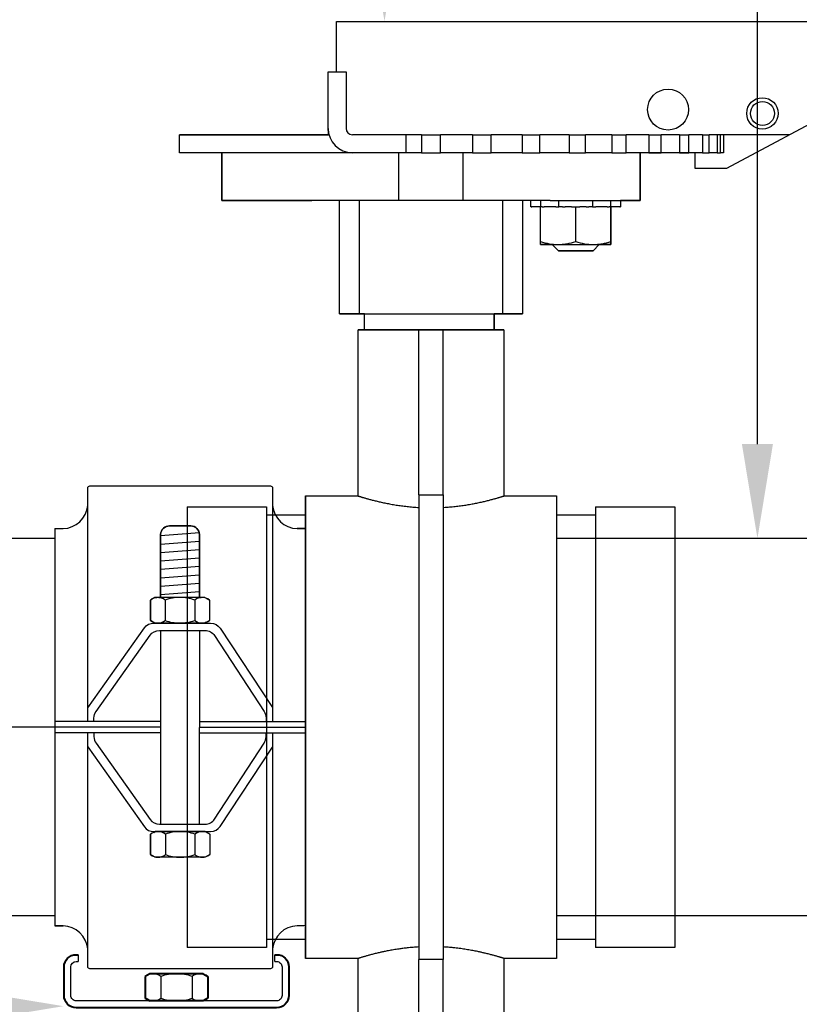
# Model space of a CAD drawing. Extents: x -4 to 180, y -14 to 89.
# Drawn here: x 16 to 22, y 17 to 25 of the extents above; entities that cross this region are included whole.
import ezdxf
from ezdxf import colors
from ezdxf.entities.mleader import LeaderData, LeaderLine
from ezdxf.enums import TextEntityAlignment as Align
from ezdxf.math import Vec2, Vec3

# ---------------------------------------------------------------- set-up
doc = ezdxf.new("R2010")
doc.units = 0
doc.header["$MEASUREMENT"] = 0
for name, color, linetype in [('HI-DETL-FINE', 249, 'Continuous'), ('HI-PROD-FINE', 249, 'Continuous'), ('HI-PROD-OTLN', 3, 'Continuous'), ('HI-TEXT-STND', 2, 'Continuous')]:
    doc.layers.add(name, color=color, linetype=linetype)
doc.layers.add('HI-PROD-THIN', color=1, linetype='Continuous', lineweight=40)
doc.layers.add('REF', color=5, linetype='Continuous', plot=False)
doc.styles.add('HUNTER', font='ARIALN.TTF')
doc.styles.get("Standard").update_dxf_attribs({"font": 'arial.ttf'})

# ---------------------------------------------------------------- blocks, each defined once
blk = doc.blocks.new('_TagCircle')
at = {"transparency": 16777216}
blk.add_circle((0, 0), 0.125, dxfattribs=at)
at = {"transparency": 16777216, "style": 'HUNTER'}
blk.add_attdef('TAGNUMBER', text='', height=0.125, dxfattribs=at).set_placement((0, -0.0625), align=Align.CENTER)

msp = doc.modelspace()

# ---------------------------------------------------------------- linework, layer by layer
at = {"layer": 'HI-DETL-FINE'}
for p, q in [((16.6937, 20.3585), (16.6937, 20.1961)), ((16.9284, 20.3585), (16.9284, 20.1961)), ((16.6955, 18.4977), (16.6955, 18.3354)), ((16.9301, 18.4977), (16.9301, 18.3354)), ((16.6589, 17.3675), (16.6589, 17.1948)), ((16.9084, 17.3675), (16.9084, 17.1948))]:
    msp.add_line(p, q, dxfattribs=at)
for points in [[(16.6937, 20.3585), (16.6594, 20.3862), (16.6107, 20.3862), (16.5765, 20.3585)], [(16.8111, 20.3789), (16.7711, 20.3789), (16.7314, 20.372), (16.6937, 20.3585)], [(16.9284, 20.3585), (16.8907, 20.372), (16.8511, 20.3789), (16.8111, 20.3789)], [(17.0458, 20.3585), (17.0116, 20.3862), (16.9627, 20.3862), (16.9284, 20.3585)], [(16.5765, 20.1961), (16.6107, 20.1686), (16.6594, 20.1686), (16.6937, 20.1961)], [(16.6937, 20.1961), (16.7314, 20.1826), (16.7711, 20.1756), (16.8111, 20.1757)], [(16.8111, 20.1757), (16.8511, 20.1756), (16.8907, 20.1826), (16.9284, 20.1961)], [(16.9284, 20.1961), (16.9627, 20.1686), (17.0116, 20.1686), (17.0458, 20.1961)], [(16.6955, 18.4977), (16.6612, 18.5254), (16.6125, 18.5254), (16.5783, 18.4977)], [(16.8129, 18.5182), (16.7729, 18.5182), (16.7331, 18.5113), (16.6955, 18.4977)], [(16.9301, 18.4977), (16.8925, 18.5113), (16.8528, 18.5182), (16.8129, 18.5182)], [(17.0475, 18.4977), (17.0134, 18.5254), (16.9645, 18.5254), (16.9301, 18.4977)], [(16.5783, 18.3354), (16.6125, 18.3079), (16.6612, 18.3079), (16.6955, 18.3354)], [(16.6955, 18.3354), (16.7331, 18.3219), (16.7729, 18.3149), (16.8129, 18.315)], [(16.8129, 18.315), (16.8528, 18.3149), (16.8925, 18.3219), (16.9301, 18.3354)], [(16.9301, 18.3354), (16.9645, 18.3079), (17.0134, 18.3079), (17.0475, 18.3354)], [(16.6589, 17.3675), (16.6224, 17.3969), (16.5706, 17.3969), (16.5342, 17.3675)], [(16.7837, 17.3892), (16.7412, 17.3892), (16.6989, 17.3819), (16.6589, 17.3675)], [(16.9084, 17.3675), (16.8684, 17.3819), (16.8262, 17.3892), (16.7837, 17.3892)], [(17.0332, 17.3675), (16.9968, 17.3969), (16.9449, 17.3969), (16.9084, 17.3675)], [(16.5342, 17.1948), (16.5706, 17.1656), (16.6224, 17.1656), (16.6589, 17.1948)], [(16.6589, 17.1948), (16.6989, 17.1805), (16.7412, 17.173), (16.7837, 17.1732)], [(16.7837, 17.1732), (16.8262, 17.173), (16.8684, 17.1805), (16.9084, 17.1948)], [(16.9084, 17.1948), (16.9449, 17.1656), (16.9968, 17.1656), (17.0332, 17.1948)]]:
    msp.add_open_spline(points, degree=3, dxfattribs=at)
at = {"layer": 'HI-PROD-FINE'}
for p, q in [((18.0565, 24.5553), (18.0565, 24.9553)), ((17.989, 24.5553), (18.1315, 24.5553)), ((17.989, 24.1053), (17.989, 24.5553)), ((18.1315, 24.5553), (18.1315, 24.1053)), ((16.8065, 23.9128), (16.8065, 24.0553)), ((17.9956, 24.0553), (16.8065, 24.0553)), ((18.6065, 24.0553), (18.1815, 24.0553)), ((18.6065, 24.0553), (18.6065, 23.9128)), ((18.7315, 24.0553), (18.6065, 24.0553)), ((18.7315, 24.0553), (18.7315, 23.9128)), ((18.7315, 24.0553), (18.7524, 24.0553)), ((18.7524, 24.0553), (18.8606, 24.0553)), ((18.8606, 24.0553), (18.8814, 24.0553)), ((18.8814, 23.9128), (18.8814, 24.0553)), ((19.1363, 24.0553), (18.8814, 24.0553)), ((19.1363, 24.0553), (19.1363, 23.9128)), ((19.1363, 24.0553), (19.2328, 24.0553)), ((19.2328, 24.0553), (19.2838, 24.0553)), ((19.2838, 23.9128), (19.2838, 24.0553)), ((19.531, 24.0553), (19.2838, 24.0553)), ((19.531, 24.0553), (19.531, 23.9128)), ((19.531, 24.0553), (19.592, 24.0553)), ((19.592, 24.0553), (19.6716, 24.0553)), ((19.6716, 23.9128), (19.6716, 24.0553)), ((19.9036, 24.0553), (19.6716, 24.0553)), ((19.9036, 24.0553), (19.9036, 23.9128)), ((19.9036, 24.0553), (19.9274, 24.0553)), ((19.9274, 24.0553), (20.0332, 24.0553)), ((20.0332, 23.9128), (20.0332, 24.0553)), ((20.2429, 24.0553), (20.0332, 24.0553)), ((20.2429, 24.0553), (20.2429, 23.9128)), ((20.2429, 24.0553), (20.3576, 24.0553)), ((20.3576, 23.9128), (20.3576, 24.0553)), ((20.5385, 24.0553), (20.3576, 24.0553)), ((20.5385, 24.0553), (20.5385, 23.9128)), ((20.5385, 24.0553), (20.6348, 24.0553)), ((20.6348, 23.9128), (20.6348, 24.0553)), ((20.7816, 24.0553), (20.6348, 24.0553)), ((20.7816, 24.0553), (20.7816, 23.9128)), ((20.7816, 24.0553), (20.8564, 24.0553)), ((20.8564, 23.9128), (20.8564, 24.0553)), ((20.9646, 24.0553), (20.8564, 24.0553)), ((20.9646, 24.0553), (20.9646, 23.9128)), ((20.9646, 24.0553), (21.0158, 24.0553)), ((21.0158, 23.9128), (21.0158, 24.0553)), ((21.0459, 24.0553), (21.0158, 24.0553)), ((21.6567, 24.0553), (21.0459, 24.0553)), ((21.082, 24.0553), (21.082, 23.9128)), ((21.108, 23.9128), (21.108, 24.0553)), ((21.1303, 24.0553), (21.1303, 23.9128)), ((17.1756, 23.9128), (16.8065, 23.9128)), ((17.144, 23.9128), (17.144, 23.5328)), ((17.6489, 23.9128), (17.1756, 23.9128)), ((18.1815, 23.9128), (17.6489, 23.9128)), ((18.6065, 23.9128), (18.1815, 23.9128)), ((18.5503, 23.5328), (18.5503, 23.9128)), ((18.7315, 23.9128), (18.6065, 23.9128)), ((18.7315, 23.9128), (18.7524, 23.9128)), ((18.7524, 23.9128), (18.8606, 23.9128)), ((18.8606, 23.9128), (18.8814, 23.9128)), ((19.1363, 23.9128), (18.8814, 23.9128)), ((19.0628, 23.5328), (19.0628, 23.9128)), ((19.1363, 23.9128), (19.2328, 23.9128)), ((19.2328, 23.9128), (19.2838, 23.9128)), ((19.531, 23.9128), (19.2838, 23.9128)), ((19.531, 23.9128), (19.592, 23.9128)), ((19.592, 23.9128), (19.6716, 23.9128)), ((19.9036, 23.9128), (19.6716, 23.9128)), ((19.9036, 23.9128), (19.9274, 23.9128)), ((19.9274, 23.9128), (20.0332, 23.9128)), ((20.2429, 23.9128), (20.0332, 23.9128)), ((20.2429, 23.9128), (20.3576, 23.9128)), ((20.5385, 23.9128), (20.3576, 23.9128)), ((20.469, 23.5328), (20.469, 23.9128)), ((20.5385, 23.9128), (20.6348, 23.9128)), ((20.7816, 23.9128), (20.6348, 23.9128)), ((20.7816, 23.9128), (20.8564, 23.9128)), ((20.9646, 23.9128), (20.8564, 23.9128)), ((20.9646, 23.9128), (21.0158, 23.9128)), ((21.082, 23.9128), (21.0158, 23.9128)), ((21.082, 23.9128), (21.108, 23.9128)), ((21.1303, 23.9128), (21.108, 23.9128)), ((17.144, 23.5328), (17.859, 23.5328)), ((18.5503, 23.5328), (17.859, 23.5328)), ((18.079, 22.6312), (18.079, 23.5328)), ((18.2346, 23.5328), (18.2346, 22.6312)), ((18.5987, 23.5328), (18.5503, 23.5328)), ((19.0144, 23.5328), (18.5987, 23.5328)), ((19.0628, 23.5328), (19.0144, 23.5328)), ((19.754, 23.5328), (19.0628, 23.5328)), ((19.3785, 22.6312), (19.3785, 23.5328)), ((19.534, 23.5328), (19.534, 22.6312)), ((19.6002, 23.4828), (19.6002, 23.5328)), ((19.6013, 23.4828), (19.6002, 23.4828)), ((19.6013, 23.4828), (19.6069, 23.4828)), ((19.6613, 23.4828), (19.6069, 23.4828)), ((19.6765, 23.4828), (19.6613, 23.4828)), ((19.6765, 23.4828), (19.68, 23.4828)), ((19.6765, 23.2078), (19.6765, 23.4828)), ((19.68, 23.4828), (19.68, 23.5328)), ((19.6909, 23.4828), (19.68, 23.4828)), ((19.6909, 23.4828), (19.7062, 23.4828)), ((19.7659, 23.4828), (19.7062, 23.4828)), ((19.754, 23.5328), (20.469, 23.5328)), ((19.7772, 23.4828), (19.7659, 23.4828)), ((19.7979, 23.4828), (19.7772, 23.4828)), ((19.7979, 23.4828), (19.8231, 23.4828)), ((19.8231, 23.4828), (19.8231, 23.5328)), ((19.8516, 23.4828), (19.8231, 23.4828)), ((19.8516, 23.4828), (19.8726, 23.4828)), ((19.9215, 23.4828), (19.8726, 23.4828)), ((19.9233, 23.4828), (19.9215, 23.4828)), ((19.9233, 23.4828), (19.9565, 23.4828)), ((19.9565, 23.2078), (19.9565, 23.4828)), ((19.9565, 23.4828), (19.9897, 23.4828)), ((19.9915, 23.4828), (19.9897, 23.4828)), ((20.0405, 23.4828), (19.9915, 23.4828)), ((20.0405, 23.4828), (20.0614, 23.4828)), ((20.0899, 23.4828), (20.0614, 23.4828)), ((20.0899, 23.5328), (20.0899, 23.4828)), ((20.0899, 23.4828), (20.1151, 23.4828)), ((20.1358, 23.4828), (20.1151, 23.4828)), ((20.1471, 23.4828), (20.1358, 23.4828)), ((20.2068, 23.4828), (20.1471, 23.4828)), ((20.2068, 23.4828), (20.2222, 23.4828)), ((20.233, 23.4828), (20.2222, 23.4828)), ((20.233, 23.5328), (20.233, 23.4828)), ((20.233, 23.4828), (20.2365, 23.4828)), ((20.2365, 23.2078), (20.2365, 23.4828)), ((20.2517, 23.4828), (20.2365, 23.4828)), ((20.3061, 23.4828), (20.2517, 23.4828)), ((20.3061, 23.4828), (20.3117, 23.4828)), ((20.3128, 23.4828), (20.3117, 23.4828)), ((20.3128, 23.5328), (20.3128, 23.4828)), ((19.6765, 23.1828), (19.8165, 23.1828)), ((19.819, 23.1328), (19.769, 23.1828)), ((19.8165, 23.1828), (20.0965, 23.1828)), ((20.144, 23.1828), (20.094, 23.1328)), ((20.0965, 23.1828), (20.2365, 23.1828)), ((19.819, 23.1328), (20.094, 23.1328)), ((18.2265, 21.1853), (18.2265, 22.5062)), ((18.7103, 21.1947), (18.7103, 22.5062)), ((18.9028, 21.1947), (18.9028, 22.5062)), ((19.3865, 22.5062), (19.3865, 21.1853)), ((17.809, 21.1853), (18.2266, 21.1853)), ((17.809, 21.1853), (17.809, 17.5103)), ((18.7103, 21.1947), (18.9028, 21.1947)), ((18.7103, 21.1947), (18.7103, 17.5009)), ((18.9028, 21.1947), (18.9028, 17.5009)), ((19.3864, 21.1853), (19.804, 21.1853)), ((19.804, 21.1853), (19.804, 17.5103)), ((16.612, 20.3789), (16.5765, 20.3585)), ((16.612, 20.3789), (16.5765, 20.3585)), ((16.5765, 20.3585), (16.5765, 20.1961)), ((17.0102, 20.3789), (16.612, 20.3789)), ((17.0102, 20.3789), (17.0458, 20.3585)), ((17.0102, 20.3789), (17.0458, 20.3585)), ((17.0458, 20.3585), (17.0458, 20.1961)), ((16.612, 20.1757), (16.5765, 20.1961)), ((16.5765, 20.1961), (16.612, 20.1757)), ((17.0458, 20.1961), (17.0102, 20.1757)), ((17.0102, 20.1757), (16.612, 20.1757)), ((16.6138, 18.5182), (16.5783, 18.4977)), ((16.6138, 18.5182), (16.5783, 18.4977)), ((16.5783, 18.4977), (16.5783, 18.3354)), ((17.012, 18.5182), (16.6138, 18.5182)), ((17.012, 18.5182), (17.0475, 18.4977)), ((17.012, 18.5182), (17.0475, 18.4977)), ((17.0475, 18.4977), (17.0475, 18.3354)), ((16.6138, 18.315), (16.5783, 18.3354)), ((16.5783, 18.3354), (16.6138, 18.315)), ((17.012, 18.315), (16.6138, 18.315)), ((17.0475, 18.3354), (17.012, 18.315)), ((18.2266, 17.5103), (17.809, 17.5103)), ((18.2265, 15.8078), (18.2265, 17.5103)), ((18.9028, 17.5009), (18.7103, 17.5009)), ((18.7103, 15.8078), (18.7103, 17.5009)), ((18.9028, 15.8078), (18.9028, 17.5009)), ((19.804, 17.5103), (19.3864, 17.5103)), ((19.3865, 17.5103), (19.3865, 15.8078))]:
    msp.add_line(p, q, dxfattribs=at)
for points in [[(18.079, 22.6312), (19.534, 22.6312)], [(18.2784, 22.5062), (18.2784, 22.6312)], [(19.3074, 22.5062), (19.3074, 22.6312)], [(19.3865, 22.5062), (18.2265, 22.5062)], [(18.2265, 22.5062), (19.3865, 22.5062)], [(15.8167, 20.9256), (15.8836, 20.9256)], [(15.8167, 20.9256), (15.8167, 17.77)], [(16.6568, 20.8708), (16.9657, 20.894)], [(17.809, 20.9256), (17.742, 20.9256)], [(17.809, 17.77), (17.809, 20.9256)], [(16.6569, 20.8035), (16.9657, 20.827)], [(16.657, 20.7366), (16.9657, 20.7601)], [(16.6571, 20.6696), (16.9657, 20.6931)], [(16.6572, 20.6027), (16.9657, 20.6262)], [(16.6573, 20.5357), (16.9657, 20.5592)], [(16.6574, 20.4688), (16.9657, 20.4922)], [(16.6575, 20.4018), (16.9657, 20.4253)], [(16.5765, 20.1961), (16.5765, 20.3585)], [(16.6018, 20.3731), (16.612, 20.3789), (16.6278, 20.3789)], [(17.0458, 20.3585), (17.0458, 20.1961)], [(16.8093, 20.1757), (16.6417, 20.1757)], [(16.6571, 20.1169), (16.6571, 18.577)], [(16.9805, 20.1757), (16.8128, 20.1757)], [(16.9657, 20.1169), (16.9645, 18.577)], [(17.0205, 20.1816), (17.0102, 20.1757), (16.9938, 20.1757)], [(16.6571, 19.3924), (15.8167, 19.3923)], [(16.6571, 19.3479), (15.8167, 19.3478)], [(16.9651, 19.3924), (17.8055, 19.3923)], [(16.9651, 19.3479), (17.8055, 19.3478)], [(16.6571, 19.3034), (15.8167, 19.3033)], [(16.9651, 19.3034), (17.8055, 19.3033)], [(16.5783, 18.3354), (16.5783, 18.4977)], [(16.6036, 18.5124), (16.6138, 18.5182), (16.6296, 18.5182)], [(16.6442, 18.5182), (16.9816, 18.5182)], [(17.0475, 18.4977), (17.0475, 18.3354)], [(16.8111, 18.315), (16.6435, 18.315)], [(16.9822, 18.315), (16.8146, 18.315)], [(17.0223, 18.3209), (17.012, 18.315), (16.9956, 18.315)], [(15.8167, 17.77), (15.8836, 17.77)], [(17.809, 17.77), (17.7421, 17.77)], [(16.003, 17.5405), (16.003, 17.4863)], [(17.5643, 17.4863), (17.5643, 17.5405)]]:
    msp.add_lwpolyline(points, dxfattribs=at)
for points in [[(16.0786, 19.3923), (16.0786, 21.2482, -0.414214), (16.0954, 21.2649), (17.5303, 21.2649, -0.414214), (17.547, 21.2482), (17.547, 19.3923)], [(16.6424, 20.3789), (16.6576, 20.3789), (16.6568, 20.8801, -0.392769), (16.7275, 20.9471), (16.8988, 20.9469, -0.413949), (16.9657, 20.8799), (16.9657, 20.3789), (16.9798, 20.3789)], [(16.9657, 20.3791), (16.9657, 20.8799, 0.41399), (16.8988, 20.9469), (16.729, 20.9471, 0.398637), (16.6568, 20.8801), (16.6576, 20.3792)], [(16.0786, 19.5031), (16.5286, 20.1373, -0.243046), (16.6031, 20.1757), (17.0546, 20.1757, -0.252081), (17.1309, 20.1347), (17.547, 19.5037)], [(16.1278, 19.3924), (16.1278, 19.4204, -0.155503), (16.1447, 19.4732), (16.5741, 20.0785, -0.243055), (16.6485, 20.1169), (17.0096, 20.1169, -0.253148), (17.0861, 20.0756), (17.4804, 19.4725, -0.14578), (17.4952, 19.4225), (17.4952, 19.3924)], [(16.0954, 17.429, -0.414214), (16.0786, 17.4458), (16.0786, 19.3033)], [(17.547, 19.3034), (17.547, 17.4458, -0.414214), (17.5303, 17.429), (16.0954, 17.429)], [(16.1278, 19.3034), (16.1278, 19.2735, 0.155503), (16.1447, 19.2207), (16.5741, 18.6155, 0.243055), (16.6485, 18.577), (17.0096, 18.577, 0.253148), (17.0861, 18.6183), (17.4804, 19.2214, 0.14578), (17.4952, 19.2714), (17.4952, 19.3034)], [(16.0786, 19.1909), (16.5286, 18.5567, 0.243046), (16.6031, 18.5182), (17.0546, 18.5182, 0.252081), (17.1309, 18.5593), (17.547, 19.1903)], [(17.5643, 17.4863), (17.5799, 17.4863, -0.414214), (17.6228, 17.4434), (17.6228, 17.2161, -0.414214), (17.5799, 17.1732), (15.9875, 17.1732, -0.41425), (15.9445, 17.2161), (15.9446, 17.4434, -0.414178), (15.9875, 17.4863), (16.003, 17.4863)]]:
    msp.add_lwpolyline(points, format="xyb", dxfattribs=at)
for centre, radius in [((20.6905, 24.2553), 0.1625), ((21.4405, 24.2245), 0.125), ((21.4405, 24.2245), 0.095)]:
    msp.add_circle(centre, radius, dxfattribs=at)
for centre, radius, start, end in [((18.1815, 24.1053), 0.1925, 180, 270), ((18.1815, 24.1053), 0.05, 180, 270), ((15.8761, 21.1289), 0.2035, 272.13631, 354.55627), ((17.7496, 21.1289), 0.2035, 185.44373, 267.86369), ((15.8761, 17.5667), 0.2035, 5.44373, 87.86369), ((17.7496, 17.5667), 0.2035, 92.13631, 174.55627)]:
    msp.add_arc(centre, radius, start, end, dxfattribs=at)
for points, knots in [([(19.6765, 23.2078), (19.6994, 23.2002), (19.7225, 23.1939), (19.7691, 23.1852), (19.7927, 23.1828), (19.8165, 23.1828)], [0, 0, 0, 0, 0.5, 0.5, 1, 1, 1, 1]), ([(19.6765, 23.1828), (19.6765, 23.1828), (19.6765, 23.1852), (19.6765, 23.194), (19.6765, 23.2003), (19.6765, 23.2078)], [0, 0, 0, 0, 0.5, 0.5, 1, 1, 1, 1]), ([(19.8165, 23.1828), (19.8284, 23.1828), (19.8403, 23.1834), (19.8639, 23.1857), (19.8757, 23.1874), (19.9106, 23.1939), (19.9337, 23.2002), (19.9565, 23.2078)], [0, 0, 0, 0, 0.25, 0.25, 0.5, 0.5, 1, 1, 1, 1]), ([(19.9565, 23.2078), (19.9794, 23.2002), (20.0025, 23.1939), (20.0491, 23.1852), (20.0727, 23.1828), (20.0965, 23.1828)], [0, 0, 0, 0, 0.5, 0.5, 1, 1, 1, 1]), ([(20.0965, 23.1828), (20.1084, 23.1828), (20.1203, 23.1834), (20.1439, 23.1857), (20.1557, 23.1874), (20.1906, 23.1939), (20.2137, 23.2002), (20.2365, 23.2078)], [0, 0, 0, 0, 0.25, 0.25, 0.5, 0.5, 1, 1, 1, 1]), ([(20.2365, 23.1828), (20.2365, 23.1828), (20.2365, 23.1852), (20.2365, 23.194), (20.2365, 23.2003), (20.2365, 23.2078)], [0, 0, 0, 0, 0.5, 0.5, 1, 1, 1, 1]), ([(18.2266, 21.1853), (18.2266, 21.1853), (18.2264, 21.1853), (18.2271, 21.1851), (18.2288, 21.1846), (18.2314, 21.1838), (18.2349, 21.1827), (18.2393, 21.1813), (18.2447, 21.1797), (18.251, 21.1777), (18.2582, 21.1755), (18.2664, 21.1731), (18.2754, 21.1705), (18.2852, 21.1676), (18.2958, 21.1646), (18.3072, 21.1614), (18.3195, 21.1581), (18.3327, 21.1546), (18.3468, 21.1509), (18.3616, 21.1472), (18.3773, 21.1434), (18.3938, 21.1395), (18.411, 21.1356), (18.429, 21.1317), (18.4478, 21.1278), (18.4674, 21.124), (18.4877, 21.1202), (18.5088, 21.1166), (18.5299, 21.1131), (18.5512, 21.1099), (18.5725, 21.107), (18.5942, 21.1042), (18.6165, 21.1016), (18.6393, 21.0993), (18.6626, 21.0972), (18.6863, 21.0954), (18.7023, 21.0945), (18.7103, 21.094)], [0, 0, 0, 0, 0.005117, 0.035248, 0.065439, 0.093457, 0.121572, 0.149735, 0.178246, 0.206807, 0.23572, 0.264684, 0.293749, 0.322147, 0.350638, 0.379174, 0.408044, 0.43696, 0.466212, 0.495513, 0.52491, 0.554495, 0.584179, 0.613913, 0.64401, 0.67416, 0.704628, 0.735262, 0.765953, 0.79467, 0.823483, 0.852345, 0.881567, 0.91084, 0.94043, 0.970186, 1, 1, 1, 1]), ([(18.9028, 21.094), (18.9048, 21.0941), (18.9144, 21.0947), (18.9314, 21.0958), (18.9536, 21.0975), (18.9757, 21.0995), (18.9976, 21.1018), (19.0194, 21.1043), (19.0409, 21.107), (19.0621, 21.11), (19.0829, 21.1131), (19.1032, 21.1164), (19.1231, 21.1198), (19.1425, 21.1234), (19.1614, 21.1271), (19.1799, 21.1309), (19.1978, 21.1347), (19.2152, 21.1386), (19.2319, 21.1425), (19.248, 21.1464), (19.2633, 21.1502), (19.278, 21.154), (19.2919, 21.1576), (19.305, 21.1612), (19.3173, 21.1646), (19.3288, 21.1679), (19.3391, 21.1709), (19.3484, 21.1736), (19.3566, 21.1761), (19.3638, 21.1783), (19.3702, 21.1802), (19.3755, 21.1819), (19.3799, 21.1832), (19.3832, 21.1843), (19.3853, 21.1849), (19.3864, 21.1853), (19.3864, 21.1853), (19.3864, 21.1853)], [0, 0, 0, 0, 0.007703, 0.035554, 0.0635, 0.091492, 0.119819, 0.148194, 0.176907, 0.205669, 0.234527, 0.263211, 0.291987, 0.320811, 0.349968, 0.379174, 0.40867, 0.438313, 0.468006, 0.497865, 0.527775, 0.55784, 0.588234, 0.618683, 0.649465, 0.680423, 0.711441, 0.741037, 0.770741, 0.800501, 0.830666, 0.86089, 0.89147, 0.922238, 0.95307, 0.981432, 1, 1, 1, 1]), ([(18.7103, 17.6016), (18.7024, 17.6011), (18.6868, 17.6002), (18.6634, 17.5984), (18.6403, 17.5964), (18.6135, 17.5937), (18.5833, 17.5901), (18.5537, 17.5861), (18.5286, 17.5823), (18.5078, 17.5789), (18.4877, 17.5754), (18.4681, 17.5717), (18.4458, 17.5674), (18.4212, 17.5622), (18.3977, 17.557), (18.3782, 17.5524), (18.3622, 17.5485), (18.347, 17.5447), (18.3325, 17.541), (18.3187, 17.5373), (18.3057, 17.5338), (18.2936, 17.5304), (18.2823, 17.5271), (18.2721, 17.5242), (18.2616, 17.5211), (18.2511, 17.5179), (18.2415, 17.515), (18.2342, 17.5127), (18.2297, 17.5113), (18.2274, 17.5106), (18.2265, 17.5103), (18.2266, 17.5103), (18.2266, 17.5103)], [0, 0, 0, 0, 0.029183, 0.058366, 0.087765, 0.117163, 0.161864, 0.206749, 0.236946, 0.266116, 0.295286, 0.324651, 0.354017, 0.398613, 0.44338, 0.473475, 0.503344, 0.533316, 0.56334, 0.593745, 0.624205, 0.655059, 0.685971, 0.717002, 0.746575, 0.791343, 0.836301, 0.881855, 0.927615, 0.958423, 0.986893, 1, 1, 1, 1]), ([(19.3864, 17.5103), (19.3864, 17.5103), (19.3865, 17.5103), (19.3855, 17.5106), (19.3836, 17.5112), (19.3807, 17.5121), (19.3768, 17.5134), (19.3719, 17.5149), (19.3661, 17.5167), (19.3595, 17.5187), (19.3521, 17.5209), (19.3438, 17.5233), (19.3346, 17.526), (19.3245, 17.5289), (19.3135, 17.532), (19.3017, 17.5353), (19.2891, 17.5387), (19.2756, 17.5423), (19.2612, 17.5459), (19.2461, 17.5497), (19.2275, 17.5542), (19.2049, 17.5594), (19.1807, 17.5646), (19.1586, 17.5691), (19.139, 17.5729), (19.1187, 17.5766), (19.0977, 17.5801), (19.0761, 17.5836), (19.0538, 17.5868), (19.0308, 17.5899), (19.0073, 17.5928), (18.9848, 17.5952), (18.9635, 17.5972), (18.9435, 17.5989), (18.9232, 17.6004), (18.9096, 17.6012), (18.9028, 17.6016)], [0, 0, 0, 0, 0.015364, 0.044039, 0.072714, 0.101813, 0.130913, 0.160229, 0.189545, 0.217712, 0.245879, 0.274235, 0.30259, 0.331329, 0.360067, 0.388996, 0.417926, 0.447089, 0.476252, 0.505607, 0.534963, 0.579541, 0.624288, 0.654369, 0.684323, 0.714382, 0.744494, 0.774997, 0.805557, 0.836521, 0.867546, 0.898694, 0.923951, 0.949243, 0.974604, 1, 1, 1, 1])]:
    msp.add_open_spline(points, degree=3, knots=knots, dxfattribs=at)
at = {"layer": 'HI-PROD-OTLN'}
for points in [[(17.809, 20.9353), (17.809, 21.1853), (18.2265, 21.1853), (18.2265, 22.5062), (18.2784, 22.5062), (18.2784, 22.6312), (18.079, 22.6312), (18.079, 23.5328), (17.144, 23.5328), (17.144, 23.9128), (16.8065, 23.9128), (16.8065, 24.0553), (17.9956, 24.0553, -0.065783), (17.989, 24.1053), (17.989, 24.5553), (18.0565, 24.5553), (18.0565, 24.9553), (25.0208, 24.9553)], [(15.8167, 17.8478), (15.0032, 17.8478, -0.414214), (11.5032, 21.3478), (11.5032, 22.1009)], [(15.8167, 20.8478), (15.0032, 20.8478, -0.414214), (14.5032, 21.3478), (14.5032, 22.1009)], [(15.8167, 20.9256), (15.8836, 20.9256, 0.375975), (16.0786, 21.1096), (16.0786, 21.2482, -0.414214), (16.0954, 21.2649), (17.5303, 21.2649, -0.414214), (17.547, 21.2482), (17.547, 21.1096, 0.375975), (17.742, 20.9256), (17.809, 20.9256)], [(17.809, 17.77), (17.7421, 17.77, 0.376067), (17.547, 17.5859), (17.547, 17.4458, -0.414214), (17.5303, 17.429), (16.0954, 17.429, -0.414214), (16.0786, 17.4458), (16.0786, 17.586, 0.375975), (15.8836, 17.77), (15.8167, 17.77)]]:
    msp.add_lwpolyline(points, format="xyb", dxfattribs=at)
for points in [[(22.0583, 24.2695), (21.1557, 23.7882), (20.9065, 23.7882), (20.9065, 23.9128), (20.469, 23.9128), (20.469, 23.5328), (20.3128, 23.5328), (20.3128, 23.4828), (20.2365, 23.4828), (20.2365, 23.2078), (20.2365, 23.2059), (20.2365, 23.204), (20.2365, 23.2022), (20.2365, 23.2004), (20.2365, 23.1987), (20.2365, 23.1971), (20.2365, 23.1956), (20.2365, 23.1941), (20.2365, 23.1927), (20.2365, 23.1914), (20.2365, 23.1902), (20.2365, 23.189), (20.2365, 23.188), (20.2365, 23.187), (20.2365, 23.1862), (20.2365, 23.1854), (20.2365, 23.1847), (20.2365, 23.1841), (20.2365, 23.1837), (20.2365, 23.1833), (20.2365, 23.183), (20.2365, 23.1829), (20.2365, 23.1828), (20.144, 23.1828), (20.094, 23.1328), (19.819, 23.1328), (19.769, 23.1828), (19.6765, 23.1828), (19.6765, 23.1829), (19.6765, 23.183), (19.6765, 23.1833), (19.6765, 23.1837), (19.6765, 23.1841), (19.6765, 23.1847), (19.6765, 23.1854), (19.6765, 23.1862), (19.6765, 23.187), (19.6765, 23.188), (19.6765, 23.189), (19.6765, 23.1902), (19.6765, 23.1914), (19.6765, 23.1927), (19.6765, 23.1941), (19.6765, 23.1956), (19.6765, 23.1971), (19.6765, 23.1987), (19.6765, 23.2004), (19.6765, 23.2022), (19.6765, 23.204), (19.6765, 23.2059), (19.6765, 23.2078), (19.6765, 23.4828), (19.6002, 23.4828), (19.6002, 23.5328), (19.534, 23.5328), (19.534, 22.6312), (19.3074, 22.6312), (19.3074, 22.5062), (19.3865, 22.5062), (19.3865, 21.1853), (19.804, 21.1853), (19.804, 20.9353)], [(26.2982, 20.8478), (19.804, 20.8478)], [(26.2982, 17.8478), (19.804, 17.8478)], [(19.804, 17.7603), (19.804, 17.5103), (19.3865, 17.5103), (19.3865, 15.8078), (18.2265, 15.8078), (18.2265, 17.5103), (17.809, 17.5103), (17.809, 17.7603)]]:
    msp.add_lwpolyline(points, dxfattribs=at)
at = {"layer": 'HI-PROD-THIN'}
for p, q in [((16.572, 17.3892), (16.5342, 17.3675)), ((16.572, 17.3892), (16.5342, 17.3675)), ((16.9954, 17.3892), (16.572, 17.3892)), ((16.9954, 17.3892), (17.0332, 17.3675)), ((16.9954, 17.3892), (17.0332, 17.3675)), ((16.5342, 17.3675), (16.5342, 17.1948)), ((17.0332, 17.3675), (17.0332, 17.1948)), ((16.572, 17.1732), (16.5342, 17.1948)), ((16.5342, 17.1948), (16.572, 17.1732)), ((16.9954, 17.1732), (16.572, 17.1732)), ((17.0332, 17.1948), (16.9954, 17.1732))]:
    msp.add_line(p, q, dxfattribs=at)
msp.add_lwpolyline([(17.5643, 17.5405), (17.5799, 17.5405, -0.414214), (17.677, 17.4434), (17.677, 17.2161, -0.414214), (17.5799, 17.119), (15.9875, 17.119, -0.41425), (15.8904, 17.2161), (15.8904, 17.4434, -0.414178), (15.9875, 17.5405), (16.003, 17.5405)], format="xyb", dxfattribs=at)
at = {"layer": 'REF'}
for p, q in [((16.869, 21.0978), (17.499, 21.0978)), ((16.869, 21.0978), (16.869, 17.5978)), ((17.499, 21.0978), (17.499, 17.5978)), ((20.114, 21.0978), (20.744, 21.0978)), ((20.114, 21.0978), (20.114, 17.5978)), ((20.744, 21.0978), (20.744, 17.5978)), ((17.499, 21.0353), (17.809, 21.0353)), ((19.804, 21.0353), (20.114, 21.0353)), ((17.809, 17.6603), (17.499, 17.6603)), ((20.114, 17.6603), (19.804, 17.6603)), ((17.499, 17.5978), (16.869, 17.5978)), ((20.744, 17.5978), (20.114, 17.5978))]:
    msp.add_line(p, q, dxfattribs=at)
msp.add_lwpolyline([(15.8167, 19.3478), (15.0032, 19.3478, -0.414214), (13.0032, 21.3478), (13.0032, 22.1009)], format="xyb", dxfattribs=at)

# ---------------------------------------------------------------- leaders
at = {"layer": 'HI-TEXT-STND'}
ml = msp.add_multileader_block('Standard', dxfattribs=at)
ml.set_content('_TagCircle', color=256, scale=-6)
ml.set_attribute('TAGNUMBER', '20', width=0)
ml.set_leader_properties()
ml.build(insert=Vec2(0, 0))
ml.multileader.update_dxf_attribs({"dogleg_length": 0.125, "arrow_head_size": 0.75, "scale": 6})
ctx = ml.context
ctx.base_point, ctx.scale, ctx.char_height, ctx.arrow_head_size, ctx.landing_gap_size, ctx.plane_origin = Vec3(45.8027, 63.5145), 6, 0.6, 0.75, 0.3, Vec3(40.8291, 71.9852)
notes = []
notes.append((ctx, [(0, (0, 0, 0), (0, 0), (1, 0), 1, [])]))
ctx.block.insert, ctx.block.rotation, ctx.block.scale = Vec3(46.5527, 63.5145), 3.141593, Vec3(-6, 6, 6)
ml = msp.add_multileader_block('Standard', dxfattribs=at)
ml.set_content('_TagCircle', color=256, scale=-6)
ml.set_attribute('TAGNUMBER', '20', width=0)
ml.set_leader_properties()
ml.build(insert=Vec2(0, 0))
ml.multileader.update_dxf_attribs({"dogleg_length": 0.125, "arrow_head_size": 0.75, "scale": 6})
ctx = ml.context
ctx.base_point, ctx.scale, ctx.char_height, ctx.arrow_head_size, ctx.landing_gap_size, ctx.plane_origin = Vec3(145.8027, 63.5145), 6, 0.6, 0.75, 0.3, Vec3(140.8291, 71.9852)
notes.append((ctx, [(0, (0, 0, 0), (0, 0), (1, 0), 1, [])]))
ctx.block.insert, ctx.block.rotation, ctx.block.scale = Vec3(146.5527, 63.5145), 3.141593, Vec3(-6, 6, 6)
ml = msp.add_multileader_block('Standard', dxfattribs=at)
ml.set_content('_TagCircle', color=256, scale=6)
ml.set_attribute('TAGNUMBER', '20', width=0)
ml.set_leader_properties()
ml.build(insert=Vec2(0, 0))
ml.multileader.update_dxf_attribs({"dogleg_length": 0.125, "arrow_head_size": 0.75, "scale": 6})
ctx = ml.context
ctx.base_point, ctx.scale, ctx.char_height, ctx.arrow_head_size, ctx.landing_gap_size, ctx.plane_origin = Vec3(45.8027, 28.7484), 6, 0.6, 0.75, 0.3, Vec3(40.8291, 20.2778)
notes.append((ctx, [(0, (0, 0, 0), (0, 0), (1, 0), 1, [])]))
ctx.block.insert = Vec3(46.5527, 28.7484)
ml = msp.add_multileader_block('Standard', dxfattribs=at)
ml.set_content('_TagCircle', color=256, scale=6)
ml.set_attribute('TAGNUMBER', '20', width=0)
ml.set_leader_properties()
ml.build(insert=Vec2(0, 0))
ml.multileader.update_dxf_attribs({"dogleg_length": 0.125, "arrow_head_size": 0.75, "scale": 6})
ctx = ml.context
ctx.base_point, ctx.scale, ctx.char_height, ctx.arrow_head_size, ctx.landing_gap_size, ctx.plane_origin = Vec3(145.8027, 28.7484), 6, 0.6, 0.75, 0.3, Vec3(140.8291, 20.2778)
notes.append((ctx, [(0, (0, 0, 0), (0, 0), (1, 0), 1, [])]))
ctx.block.insert = Vec3(146.5527, 28.7484)
ml = msp.add_multileader_block('Standard', dxfattribs=at)
ml.set_content('_TagCircle', color=256, scale=6)
ml.set_attribute('TAGNUMBER', '18', width=0)
ml.set_leader_properties()
ml.build(insert=Vec2(0, 0))
ml.multileader.update_dxf_attribs({"dogleg_length": 0.125, "arrow_head_size": 0.75, "scale": 6})
ctx = ml.context
ctx.base_point, ctx.scale, ctx.char_height, ctx.arrow_head_size, ctx.landing_gap_size, ctx.plane_origin = Vec3(19.1868, 27.1069), 6, 0.6, 0.75, 0.3, Vec3(15.7132, 17.1543)
notes.append((ctx, [(0, (1, 1, 0), (18.4368, 27.1069), (1, 0), 0.75, [(0, [(18.4368, 24.9553)], 0, [])])]))
ctx.block.insert = Vec3(19.9368, 27.1069)
ml = msp.add_multileader_block('Standard', dxfattribs=at)
ml.set_content('_TagCircle', color=256, scale=6)
ml.set_attribute('TAGNUMBER', '5', width=0)
ml.set_leader_properties()
ml.build(insert=Vec2(0, 0))
ml.multileader.update_dxf_attribs({"dogleg_length": 0.125, "arrow_head_size": 0.75, "scale": 6})
ctx = ml.context
ctx.base_point, ctx.scale, ctx.char_height, ctx.arrow_head_size, ctx.landing_gap_size, ctx.plane_origin = Vec3(22.1507, 27.1069), 6, 0.6, 0.75, 0.3, Vec3(18.6771, 17.1543)
notes.append((ctx, [(0, (1, 1, 0), (21.4007, 27.1069), (1, 0), 0.75, [(0, [(21.4007, 20.8478)], 0, [])])]))
ctx.block.insert = Vec3(22.9007, 27.1069)
ml = msp.add_multileader_block('Standard', dxfattribs=at)
ml.set_content('_TagCircle', color=256, scale=6)
ml.set_attribute('TAGNUMBER', '13', width=0)
ml.set_leader_properties()
ml.build(insert=Vec2(0, 0))
ml.multileader.update_dxf_attribs({"dogleg_length": 0.125, "arrow_head_size": 0.75, "scale": 6})
ctx = ml.context
ctx.base_point, ctx.scale, ctx.char_height, ctx.arrow_head_size, ctx.landing_gap_size, ctx.plane_origin = Vec3(104.1764, 18.6313), 6, 0.6, 0.75, 0.3, Vec3(100.7028, 8.6786)
notes.append((ctx, [(0, (0, 0, 0), (0, 0), (1, 0), 1, [])]))
ctx.block.insert = Vec3(104.9264, 18.6313)
ml = msp.add_multileader_block('Standard', dxfattribs=at)
ml.set_content('_TagCircle', color=256, scale=6)
ml.set_attribute('TAGNUMBER', '6', width=0)
ml.set_leader_properties()
ml.build(insert=Vec2(0, 0))
ml.multileader.update_dxf_attribs({"dogleg_length": 0.125, "arrow_head_size": 0.75, "scale": 6})
ctx = ml.context
ctx.base_point, ctx.scale, ctx.char_height, ctx.arrow_head_size, ctx.landing_gap_size, ctx.plane_origin = Vec3(10.9781, 17.1313), 6, 0.6, 0.75, 0.3, Vec3(4.7892, 7.1786)
notes.append((ctx, [(1, (1, 1, 0), (13.2281, 17.1313), (-1, 0), 0.75, [(0, [(15.8862, 17.1313)], 0, [])])]))
ctx.block.insert = Vec3(11.7281, 17.1313)
for ctx, leaders in notes:
    for number, flags, end, landing, length, lines in leaders:
        leader = LeaderData()
        leader.index, (leader.has_last_leader_line, leader.has_dogleg_vector, leader.attachment_direction) = number, flags
        leader.last_leader_point, leader.dogleg_vector, leader.dogleg_length = Vec3(end), Vec3(landing), length
        for number, points, colour, breaks in lines:
            line = LeaderLine()
            line.index, line.vertices, line.color, line.breaks = number, Vec3.list(points), colors.encode_raw_color(colour), breaks
            leader.lines.append(line)
        ctx.leaders.append(leader)

doc.saveas('drawing.dxf')
